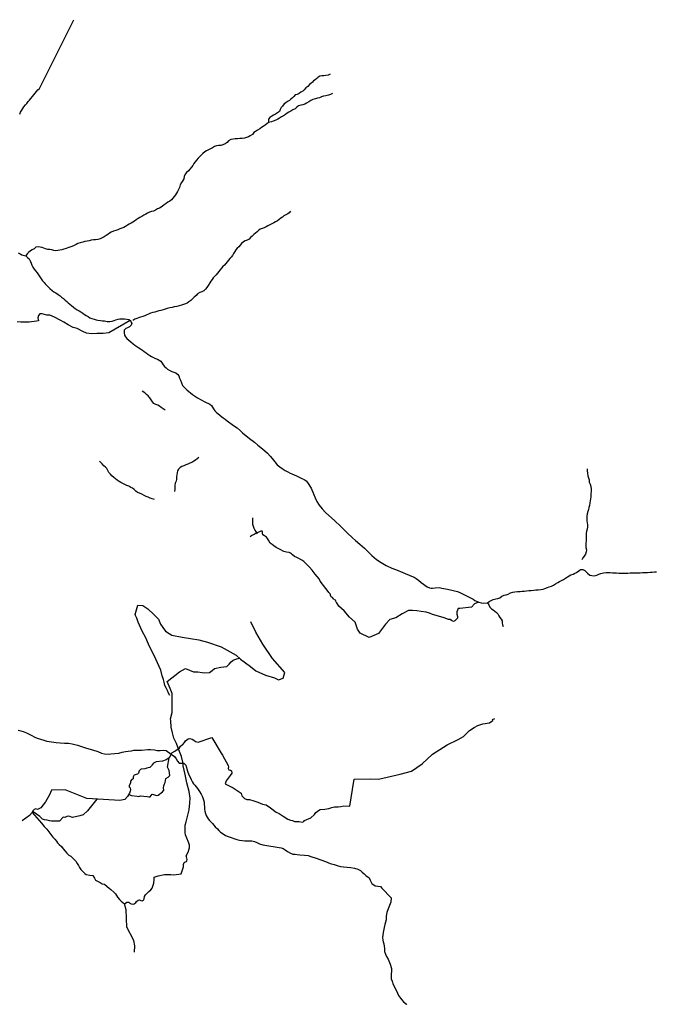
# Model space of a CAD drawing. Units: inches. Extents: x 2501686 to 2683506, y 1455606 to 1565779.
# Drawn here: x 2625321 to 2630611, y 1498934 to 1507130 of the extents above; entities that cross this region are included whole.
import ezdxf

# ---------------------------------------------------------------- set-up
doc = ezdxf.new("R2010")
doc.units = ezdxf.units.IN
doc.header["$MEASUREMENT"] = 0
doc.layers.add('IrrigationDitch', color=173, linetype='Continuous')

msp = doc.modelspace()

# ---------------------------------------------------------------- linework, layer by layer
at = {"layer": 'IrrigationDitch'}
for points in [[(2625309.7, 1505188.6), (2625326.4, 1505179.7), (2625340, 1505171.7), (2625371.6, 1505164.9), (2625387, 1505149.1), (2625400.5, 1505138.2), (2625409.6, 1505122.7), (2625416.1, 1505104.2), (2625421.6, 1505087.5), (2625431.2, 1505070), (2625442, 1505053.6), (2625453.9, 1505038), (2625465.5, 1505023.1), (2625477.2, 1505005.6), (2625488, 1504989.9), (2625499.6, 1504971.6), (2625512, 1504955.9), (2625523.7, 1504943.4), (2625533.8, 1504931.6), (2625544, 1504919.8), (2625560, 1504903.3), (2625573.3, 1504891.8), (2625591.9, 1504875.2), (2625605.6, 1504865.8), (2625621, 1504856.1), (2625641.8, 1504842.7), (2625658.1, 1504830.4), (2625670.6, 1504820.4), (2625685.2, 1504808.7), (2625700.6, 1504795.4), (2625712.6, 1504785.4), (2625725.4, 1504774.1), (2625738.8, 1504761.7), (2625753.8, 1504750.2), (2625768.4, 1504737.6), (2625784.2, 1504725.4), (2625800.9, 1504715.4), (2625816.2, 1504706.7), (2625830.6, 1504697.1), (2625846.3, 1504686.1), (2625860.6, 1504676.6), (2625873.7, 1504668.1), (2625890, 1504657.9), (2625906.3, 1504649), (2625922.1, 1504642.3), (2625940.8, 1504635.8), (2625957, 1504630.9), (2625972.9, 1504627.7), (2625992.9, 1504624.7), (2626009.7, 1504623.2), (2626025.7, 1504621.9), (2626048.7, 1504618.1), (2626070.7, 1504617.8), (2626091.8, 1504620.6), (2626106.9, 1504624.7), (2626122.7, 1504631), (2626139.4, 1504635.7), (2626156, 1504638.9), (2626174.6, 1504640.6), (2626194, 1504639.9), (2626212.3, 1504636.7), (2626228.3, 1504632.9), (2626243.8, 1504625.6), (2626246.9, 1504615.9), (2626254.4, 1504603.2), (2626249.3, 1504587.9), (2626235.6, 1504573), (2626219, 1504565.4), (2626204.6, 1504558.8), (2626190.2, 1504544.3), (2626189.6, 1504523.4), (2626193.3, 1504504.1), (2626201.2, 1504490), (2626213, 1504477.1), (2626230.2, 1504461.8), (2626246.3, 1504447.2), (2626264.6, 1504431.8), (2626278.1, 1504421.6), (2626296.4, 1504409.3), (2626312.7, 1504398.3), (2626327.8, 1504388.8), (2626343.9, 1504378.7), (2626357.7, 1504368.2), (2626373.7, 1504356.4), (2626387.9, 1504346.4), (2626404.4, 1504334.8), (2626418.9, 1504325.9), (2626434.4, 1504317.1), (2626452.1, 1504309.6), (2626467.1, 1504304), (2626481.6, 1504296.8), (2626495.2, 1504287.4), (2626506.7, 1504271.4), (2626516, 1504257.1), (2626527.6, 1504242.8), (2626539.3, 1504231.4), (2626552.1, 1504219.8), (2626569.9, 1504208.8), (2626586.4, 1504201.2), (2626603.6, 1504195.3), (2626621.2, 1504189.4), (2626638.1, 1504177.7), (2626645.7, 1504164.1), (2626652.2, 1504146.2), (2626660.2, 1504129.4), (2626675.6, 1504086), (2626711, 1504049.2), (2626759.6, 1504010.5), (2626801.9, 1503980.8), (2626861.2, 1503949.2), (2626904.6, 1503929.2), (2626917, 1503919.1), (2626925.9, 1503904.1), (2626935.5, 1503890.9), (2626946, 1503874.1), (2626959.4, 1503860.9), (2626971.5, 1503850.7), (2626987.7, 1503836.9), (2627002.4, 1503825.2), (2627015.1, 1503816), (2627030, 1503805.5), (2627046.6, 1503792.1), (2627101.8, 1503752), (2627129.9, 1503731.2), (2627158.7, 1503708.1), (2627176.5, 1503691.6), (2627233.4, 1503643.8), (2627274.6, 1503612), (2627304.3, 1503588.6), (2627341.3, 1503558.4), (2627382.8, 1503521.3), (2627406.4, 1503496.3), (2627423.2, 1503476), (2627444.9, 1503448.5), (2627464.9, 1503425.5), (2627485.5, 1503407.3), (2627505.6, 1503394.4), (2627531.7, 1503377.1), (2627551.5, 1503366.1), (2627571.2, 1503355.7), (2627585.8, 1503348.8), (2627626.2, 1503333.2), (2627664.1, 1503314.2), (2627687.4, 1503302.4), (2627704.4, 1503290.3), (2627717.4, 1503276.3), (2627747.3, 1503229.4), (2627767.1, 1503183.8), (2627779.4, 1503148.6), (2627794.3, 1503119.8), (2627812.9, 1503088.7), (2627837.7, 1503057.4), (2627867, 1503026.9), (2627943.1, 1502957.5), (2627991.2, 1502912.7), (2628046.4, 1502858.6), (2628090.3, 1502817.7), (2628116.2, 1502793.8), (2628152.7, 1502763), (2628191.1, 1502732), (2628202.4, 1502721), (2628221.1, 1502701.2), (2628250.7, 1502671), (2628291.7, 1502636.7), (2628329.8, 1502612.5), (2628372.1, 1502587.2), (2628419.1, 1502563.6), (2628455.9, 1502549.6), (2628510.3, 1502529.3), (2628582.2, 1502498.5), (2628602.8, 1502488.9), (2628619.3, 1502478.7), (2628639.9, 1502463.3), (2628663.5, 1502446.3), (2628713.3, 1502410.1), (2628731.9, 1502401.3), (2628746.8, 1502397.2), (2628755.8, 1502396.9), (2628778.1, 1502399.9), (2628812.7, 1502402.6), (2628834.4, 1502399.1), (2628882.7, 1502389.5), (2628964.8, 1502371.1), (2628984.6, 1502361.4), (2629093.7, 1502304.9)], [(2626241.7, 1504625.5), (2626064.3, 1504522.8), (2626016.6, 1504518.1), (2625964.5, 1504518.1), (2625917.6, 1504515.5), (2625877.7, 1504519.8), (2625845.6, 1504534.5), (2625799.5, 1504559.7), (2625767.4, 1504567.5), (2625724.9, 1504591), (2625688.4, 1504610.9), (2625657.2, 1504629.2), (2625612, 1504653.5), (2625572.1, 1504670.8), (2625546.9, 1504671.7), (2625508.8, 1504682.1), (2625489.7, 1504680.4), (2625476.6, 1504668.2), (2625472.3, 1504649.1), (2625477.5, 1504622.2), (2625461.9, 1504621.4), (2625400.2, 1504612.7), (2625372.5, 1504612.7), (2625331.7, 1504612.7), (2625300.4, 1504614.4)], [(2629093.7, 1502305.1), (2629109.4, 1502296.4), (2629124, 1502289.3), (2629141.9, 1502281.3), (2629160.3, 1502275.3), (2629181.6, 1502272.3), (2629215, 1502275.4), (2629228.8, 1502286), (2629244.7, 1502295.7), (2629261.8, 1502303.1), (2629284.2, 1502309.3), (2629299.4, 1502312.4), (2629316.2, 1502318.4), (2629334, 1502331.4), (2629353.1, 1502340), (2629369.9, 1502343.2), (2629386.4, 1502347.6), (2629404.8, 1502358.1), (2629424.1, 1502363.7), (2629442.6, 1502366.7), (2629464.2, 1502368.8), (2629486.8, 1502370.3), (2629503.8, 1502371.7), (2629520, 1502372.6), (2629537.7, 1502374.3), (2629558.4, 1502377.4), (2629579, 1502379.7), (2629598.9, 1502382.3), (2629615.2, 1502383.6), (2629636.7, 1502384), (2629658.9, 1502385.6), (2629676.3, 1502390.2), (2629691.6, 1502394.8), (2629713.2, 1502403.4), (2629728.2, 1502408.7), (2629746.2, 1502415.1), (2629763.3, 1502423.6), (2629780, 1502434), (2629800.9, 1502446.1), (2629814.8, 1502453.2), (2629830, 1502460.9), (2629847.9, 1502471.2), (2629862.7, 1502480), (2629879.8, 1502491), (2629893.3, 1502500.1), (2629908.4, 1502509.1), (2629925.9, 1502515.2), (2629942.4, 1502521.9), (2629956.3, 1502529.4), (2629973.4, 1502542.6), (2629988.3, 1502552.8), (2630007.3, 1502553.1), (2630025.1, 1502545.9), (2630035.9, 1502533.8), (2630046.3, 1502521.4), (2630064.7, 1502506.8), (2630082.8, 1502502.8), (2630101.4, 1502501.4), (2630123.4, 1502507.2), (2630141.9, 1502514.2), (2630158.1, 1502519.8), (2630179.9, 1502524.2), (2630201.1, 1502526.8), (2630217, 1502527.3), (2630234.7, 1502526.8), (2630253.9, 1502525.2), (2630270.2, 1502524.1), (2630286.8, 1502524.1), (2630306.7, 1502523.9), (2630323.8, 1502523.8), (2630342.3, 1502523.9), (2630364.9, 1502523.7), (2630381, 1502523.9), (2630401.9, 1502524.2), (2630422.8, 1502524.7), (2630443.2, 1502525.1), (2630464.2, 1502525.7), (2630485.7, 1502526.6), (2630503.7, 1502528), (2630526.1, 1502528.6), (2630546.2, 1502529.1), (2630567.1, 1502530.4), (2630585.7, 1502532), (2630603.8, 1502532.9), (2630620, 1502534.1)], [(2625309.6, 1501214.6), (2625329.7, 1501208.9), (2625349.7, 1501204.1), (2625378, 1501193.6), (2625415.7, 1501173), (2625447.6, 1501157.7), (2625468, 1501149.5), (2625493.2, 1501140.6), (2625522.1, 1501132.1), (2625548, 1501125.4), (2625566.1, 1501121), (2625587.1, 1501118), (2625625.6, 1501113.2), (2625659.2, 1501110), (2625694.6, 1501108.2), (2625726.7, 1501106.4), (2625757.1, 1501101.1), (2625801.4, 1501090.6), (2625844.9, 1501077.6), (2625878.1, 1501066.9), (2625928.2, 1501051.1), (2625971.5, 1501037), (2626001.5, 1501025.1), (2626028.4, 1501018), (2626057.2, 1501017), (2626078.6, 1501017.5), (2626113, 1501020.1), (2626145.7, 1501023.5), (2626173.6, 1501031.5), (2626200.5, 1501037.2), (2626224.1, 1501040.2), (2626251.7, 1501045), (2626270.6, 1501048.1), (2626291.4, 1501048.6), (2626333.7, 1501049.5), (2626387.1, 1501053.6), (2626409.5, 1501053.7), (2626443.7, 1501050.6), (2626464.7, 1501045.1), (2626489.5, 1501045.4), (2626519.2, 1501050.4), (2626539.2, 1501045.1), (2626580.6, 1501016.6), (2626609.9, 1500996.4), (2626624, 1500976.7), (2626633.4, 1500957.2), (2626647.7, 1500940), (2626686.3, 1500941), (2626702.8, 1500923), (2626717.8, 1500873.4), (2626728.8, 1500845.1), (2626738.9, 1500823.4), (2626747.1, 1500805.5), (2626758.7, 1500783), (2626768.6, 1500768.9), (2626779.6, 1500757), (2626801.1, 1500731.2), (2626817.6, 1500705.6), (2626832.1, 1500682.6), (2626841.2, 1500660.5), (2626849.7, 1500637), (2626855.2, 1500615.5), (2626857.7, 1500598.4), (2626858.5, 1500574.1), (2626858.9, 1500557), (2626861.4, 1500540.2), (2626867, 1500522), (2626873.5, 1500506.6), (2626881, 1500492.1), (2626888.7, 1500478.5), (2626901.6, 1500462.4), (2626925.4, 1500437.6), (2626949.1, 1500411.2), (2626966.7, 1500395.5), (2626979.1, 1500381.5), (2626993.5, 1500367.5), (2627014.4, 1500351.7), (2627033.6, 1500339), (2627056, 1500329.7), (2627080.1, 1500322.2), (2627111.4, 1500310.7), (2627128.2, 1500304.7), (2627151.1, 1500298.9), (2627171.7, 1500296.2), (2627193.5, 1500294.4), (2627213.6, 1500294.4), (2627254.1, 1500294.2), (2627276.7, 1500288.9), (2627296, 1500279.9), (2627316.4, 1500269.2), (2627343.9, 1500260.1), (2627496.7, 1500236.9), (2627513.6, 1500229.6), (2627529.7, 1500219), (2627549.1, 1500206.9), (2627573.6, 1500191.1), (2627593.9, 1500184.4), (2627613.4, 1500182.5), (2627629.4, 1500180.1), (2627651.5, 1500178.2), (2627690.5, 1500174.7), (2627721.2, 1500171.6), (2627744.1, 1500165), (2627787.2, 1500150.5), (2627866.2, 1500122.1), (2627905, 1500106.9), (2627937.9, 1500096.4), (2627971.6, 1500086.5), (2627992, 1500081.7), (2628015, 1500078.5), (2628078.2, 1500071.6), (2628107.5, 1500066.5), (2628134.9, 1500057.7), (2628157.5, 1500047.1), (2628172.5, 1500034.5), (2628187.6, 1500019.1), (2628201.9, 1500005.1), (2628229.4, 1499985.5), (2628237.7, 1499966.9), (2628251.5, 1499938.2), (2628279.9, 1499919), (2628323.6, 1499915.2), (2628335.7, 1499901.6), (2628413.5, 1499820), (2628410.1, 1499784.1), (2628387.7, 1499727.2), (2628375.7, 1499696.9), (2628372.1, 1499668.7), (2628372, 1499651.4), (2628370, 1499635.6), (2628366, 1499617.3), (2628360.1, 1499597.6), (2628354, 1499572.1), (2628346.1, 1499532.4), (2628340.4, 1499491.1), (2628342.1, 1499467.6), (2628346, 1499452.4), (2628350.7, 1499436.4), (2628354.7, 1499418.7), (2628355.9, 1499397.1), (2628357.6, 1499374.3), (2628365.1, 1499351.4), (2628375.1, 1499332.9), (2628388, 1499308.4), (2628404.9, 1499267), (2628414.6, 1499231.6), (2628416.5, 1499210), (2628413.4, 1499185.4), (2628411.9, 1499144.4), (2628419.7, 1499126.9), (2628422.8, 1499119)]]:
    msp.add_lwpolyline(points, dxfattribs=at)
for points in [[(2625321.2, 1506342.5, 0), (2625328.7, 1506359.1, 0), (2625338.9, 1506377.4, 0), (2625348.5, 1506391.4, 0), (2625356.9, 1506405.7, 0), (2625369.9, 1506420.2, 0), (2625381.7, 1506433.5, 0), (2625391.2, 1506448.5, 0), (2625403.5, 1506460.9, 0), (2625414.5, 1506474.6, 0), (2625426.6, 1506489.7, 0), (2625438.7, 1506504.6, 0), (2625448.9, 1506519, 0), (2625460.1, 1506532, 0), (2625472.5, 1506544.9, 0), (2625485.1, 1506556.9, 0), (2625495, 1506574.6, 0), (2625771, 1507130, 0)], [(2627904.2, 1506675.9, 0), (2627888.4, 1506668.6, 0), (2627869.7, 1506664.9, 0), (2627852.3, 1506662.8, 0), (2627835.7, 1506661.9, 0), (2627819.6, 1506658.6, 0), (2627805.1, 1506652.6, 0), (2627793.9, 1506641.1, 0), (2627780.3, 1506629.9, 0), (2627766.3, 1506622.3, 0), (2627758.4, 1506608.7, 0), (2627744.7, 1506598.7, 0), (2627731.8, 1506589.6, 0), (2627717.8, 1506573, 0), (2627701.6, 1506561.4, 0), (2627689.4, 1506546.7, 0), (2627676.2, 1506536.1, 0), (2627660.8, 1506525.8, 0), (2627647.4, 1506516, 0), (2627631.2, 1506508.4, 0), (2627613.8, 1506504, 0), (2627602.4, 1506492, 0), (2627590.2, 1506479.2, 0), (2627578, 1506468.1, 0), (2627565.3, 1506457.4, 0), (2627550.6, 1506448.9, 0), (2627536.4, 1506438.7, 0), (2627521.6, 1506428.8, 0), (2627509.6, 1506411.4, 0), (2627496.7, 1506398, 0), (2627487.9, 1506382.9, 0), (2627482.3, 1506365.2, 0), (2627466.6, 1506353.7, 0), (2627450.3, 1506344.8, 0), (2627432.7, 1506335.8, 0), (2627418.2, 1506328, 0), (2627404.2, 1506315, 0), (2627392.6, 1506301.2, 0), (2627390.9, 1506273.5, 0)], [(2627924.7, 1506514.3, 0), (2627908, 1506508.3, 0), (2627891.9, 1506502.4, 0), (2627869.1, 1506496.3, 0), (2627850.2, 1506492.6, 0), (2627834.2, 1506487.7, 0), (2627817, 1506479.4, 0), (2627800.1, 1506475.7, 0), (2627782.1, 1506471.8, 0), (2627760.8, 1506466.8, 0), (2627744.4, 1506456.4, 0), (2627726.1, 1506446.7, 0), (2627709.3, 1506436.2, 0), (2627693, 1506426.7, 0), (2627677.7, 1506421.6, 0), (2627660.9, 1506418, 0), (2627640.8, 1506414, 0), (2627628.1, 1506401.8, 0), (2627613.9, 1506389, 0), (2627595.7, 1506379.2, 0), (2627578, 1506368, 0), (2627560.7, 1506359.2, 0), (2627546.1, 1506352.4, 0), (2627533.8, 1506339.6, 0), (2627516.7, 1506328.8, 0), (2627499.9, 1506320, 0), (2627483.6, 1506309.4, 0), (2627468.7, 1506303.2, 0), (2627451.9, 1506294.4, 0), (2627431.6, 1506286.4, 0), (2627415.6, 1506279, 0), (2627390.9, 1506273.5, 0)], [(2627390.9, 1506273.5, 0), (2627364, 1506252.7, 0), (2627347.8, 1506241.1, 0), (2627334, 1506232.7, 0), (2627318.8, 1506222.6, 0), (2627299.9, 1506210, 0), (2627282.6, 1506199.1, 0), (2627269.1, 1506189.8, 0), (2627258.1, 1506175.3, 0), (2627240.2, 1506162.8, 0), (2627224.4, 1506155, 0), (2627209.7, 1506150, 0), (2627192.9, 1506144.3, 0), (2627172.2, 1506140.7, 0), (2627154.1, 1506139.7, 0), (2627134.2, 1506137.4, 0), (2627114.7, 1506137, 0), (2627098.1, 1506136, 0), (2627078.4, 1506132.9, 0), (2627060.2, 1506122.1, 0), (2627048.6, 1506107.6, 0), (2627030.4, 1506096.7, 0), (2627012.9, 1506086.9, 0), (2626995.9, 1506083.1, 0), (2626975.9, 1506084, 0), (2626959.1, 1506080.9, 0), (2626941.4, 1506073.4, 0), (2626924.8, 1506063.7, 0), (2626908.8, 1506055.4, 0), (2626891.9, 1506047.1, 0), (2626875.1, 1506039.3, 0), (2626862.1, 1506029.4, 0), (2626846.3, 1506016, 0), (2626833.8, 1506004, 0), (2626818.3, 1505988.2, 0), (2626805.7, 1505976.7, 0), (2626792.2, 1505961.7, 0), (2626781.7, 1505947.9, 0), (2626770.3, 1505931.9, 0), (2626761.8, 1505914.9, 0), (2626749.9, 1505902.4, 0), (2626738.1, 1505886.1, 0), (2626726.6, 1505872.4, 0), (2626710.7, 1505857.2, 0), (2626698.7, 1505843.6, 0), (2626691.4, 1505825.4, 0), (2626686.6, 1505805.9, 0), (2626679, 1505791.4, 0), (2626667.2, 1505774.7, 0), (2626657.9, 1505756.3, 0), (2626650.2, 1505733.2, 0), (2626643.4, 1505715.8, 0), (2626635.6, 1505699.8, 0), (2626626.4, 1505685.7, 0), (2626617.3, 1505671.7, 0), (2626606.7, 1505658.7, 0), (2626594.9, 1505644.2, 0), (2626583.8, 1505631.2, 0), (2626569.6, 1505619.9, 0), (2626552.9, 1505610, 0), (2626539.3, 1505599.2, 0), (2626524.7, 1505588, 0), (2626511, 1505578.3, 0), (2626497.6, 1505569.8, 0), (2626484.4, 1505561, 0), (2626468.3, 1505554.3, 0), (2626451.8, 1505543.7, 0), (2626435.3, 1505536, 0), (2626418.3, 1505532.1, 0), (2626402.2, 1505526.4, 0), (2626386.2, 1505519.9, 0), (2626370, 1505511.4, 0), (2626354.3, 1505501.8, 0), (2626337.3, 1505493, 0), (2626321.3, 1505484.3, 0), (2626307.6, 1505475.1, 0), (2626291.7, 1505463, 0), (2626277.6, 1505454, 0), (2626262.9, 1505443.4, 0), (2626249.4, 1505435.7, 0), (2626232, 1505426.8, 0), (2626218.1, 1505418.9, 0), (2626203, 1505409.1, 0), (2626187, 1505398.9, 0), (2626172.2, 1505394, 0), (2626154.4, 1505388.2, 0), (2626137.3, 1505381.8, 0), (2626120.6, 1505376.2, 0), (2626101.9, 1505369.7, 0), (2626083.1, 1505360.7, 0), (2626068.8, 1505351.7, 0), (2626053.8, 1505342.1, 0), (2626040.4, 1505332.3, 0), (2626023.9, 1505322.2, 0), (2626006.3, 1505313.6, 0), (2625989.9, 1505306.9, 0), (2625971.7, 1505301.4, 0), (2625952.6, 1505298.3, 0), (2625934.3, 1505296.2, 0), (2625917.4, 1505293.4, 0), (2625900, 1505290.4, 0), (2625882.7, 1505286.8, 0), (2625864.7, 1505282.8, 0), (2625845.7, 1505278.9, 0), (2625825.9, 1505273.6, 0), (2625805.9, 1505266.1, 0), (2625791.8, 1505258.3, 0), (2625774.6, 1505250.1, 0), (2625755.4, 1505242.6, 0), (2625738.3, 1505236.8, 0), (2625722.2, 1505231.7, 0), (2625706.9, 1505226.3, 0), (2625689.2, 1505219.9, 0), (2625672, 1505215.2, 0), (2625654.4, 1505211.8, 0), (2625638.1, 1505208.9, 0), (2625621.8, 1505207.1, 0), (2625604.9, 1505209.8, 0), (2625588.2, 1505214, 0), (2625571.3, 1505215.7, 0), (2625554.2, 1505218, 0), (2625537.3, 1505221.9, 0), (2625523.1, 1505229.1, 0), (2625508.2, 1505233.9, 0), (2625492.2, 1505237.7, 0), (2625475.7, 1505239.7, 0), (2625455, 1505235.4, 0), (2625440.4, 1505223.5, 0), (2625425.9, 1505214.4, 0), (2625411.4, 1505205.9, 0), (2625395.6, 1505192.7, 0), (2625384.6, 1505181, 0), (2625371.6, 1505164.9, 0)], [(2627574.7, 1505535.6, 0), (2627564.7, 1505523.1, 0), (2627552.2, 1505513.1, 0), (2627536.6, 1505505.6, 0), (2627520.8, 1505496.6, 0), (2627507.7, 1505487.1, 0), (2627494.4, 1505476.6, 0), (2627480, 1505465.8, 0), (2627465.7, 1505456.1, 0), (2627451.2, 1505447.1, 0), (2627435.8, 1505438.6, 0), (2627419.8, 1505430.2, 0), (2627402.3, 1505421.3, 0), (2627387.1, 1505413.1, 0), (2627371.2, 1505405.6, 0), (2627355.9, 1505398, 0), (2627339.3, 1505392.1, 0), (2627322.9, 1505385.4, 0), (2627309.6, 1505375.9, 0), (2627297.4, 1505363.8, 0), (2627283.2, 1505353.9, 0), (2627269.7, 1505341.4, 0), (2627255.9, 1505327.1, 0), (2627242.9, 1505316.1, 0), (2627229.7, 1505304.1, 0), (2627213.8, 1505295.7, 0), (2627199, 1505288.4, 0), (2627183.2, 1505279.7, 0), (2627167.9, 1505265.7, 0), (2627157, 1505252.6, 0), (2627144.2, 1505239.2, 0), (2627130.8, 1505227.2, 0), (2627119.9, 1505214.6, 0), (2627111.6, 1505200.3, 0), (2627101.3, 1505182.7, 0), (2627091.4, 1505167.4, 0), (2627082.2, 1505153.7, 0), (2627069.8, 1505140.7, 0), (2627058.2, 1505127.3, 0), (2627048, 1505113.6, 0), (2627036.6, 1505100, 0), (2627025.7, 1505087.3, 0), (2627012.6, 1505074.6, 0), (2627000.7, 1505061, 0), (2626988.2, 1505045.7, 0), (2626978.1, 1505033.6, 0), (2626967.3, 1505020.4, 0), (2626955.8, 1505007.3, 0), (2626944.1, 1504994.6, 0), (2626931.9, 1504980.9, 0), (2626921.8, 1504968.3, 0), (2626912, 1504953.7, 0), (2626902.6, 1504939.7, 0), (2626890.2, 1504917.9, 0), (2626879.9, 1504902, 0), (2626867.7, 1504887.2, 0), (2626853.7, 1504874.2, 0), (2626838.1, 1504865.6, 0), (2626819.4, 1504857.7, 0), (2626801.6, 1504847.3, 0), (2626788.6, 1504834.8, 0), (2626774.1, 1504820, 0), (2626757.8, 1504803.9, 0), (2626745.4, 1504793.8, 0), (2626729.2, 1504781.9, 0), (2626715.9, 1504771.6, 0), (2626701.6, 1504765.1, 0), (2626685.3, 1504759.8, 0), (2626667, 1504753.3, 0), (2626648.3, 1504748.2, 0), (2626628.1, 1504743.8, 0), (2626608, 1504738.8, 0), (2626589.7, 1504735, 0), (2626569.6, 1504731.4, 0), (2626549.2, 1504727.1, 0), (2626532.1, 1504721.4, 0), (2626514.1, 1504716, 0), (2626495.4, 1504709.8, 0), (2626479.3, 1504705.9, 0), (2626462.1, 1504702.1, 0), (2626444.7, 1504696.2, 0), (2626428.7, 1504691.2, 0), (2626411, 1504686.2, 0), (2626393.3, 1504679.7, 0), (2626378.8, 1504672.2, 0), (2626361.6, 1504664.4, 0), (2626345.4, 1504658.2, 0), (2626327.8, 1504653.9, 0), (2626311.2, 1504647.1, 0), (2626295.9, 1504641.4, 0), (2626280.3, 1504636.7, 0), (2626262.6, 1504626.1, 0)], [(2626531.6, 1503878.6, 0), (2626514.5, 1503891.4, 0), (2626498.6, 1503902.1, 0), (2626484.9, 1503912.2, 0), (2626470, 1503920.5, 0), (2626453.1, 1503926.2, 0), (2626438.4, 1503935.9, 0), (2626425.2, 1503948.1, 0), (2626415.7, 1503965.2, 0), (2626404, 1503983, 0), (2626390.2, 1503999.7, 0), (2626377.1, 1504011.2, 0), (2626362.5, 1504022.7, 0), (2626341.1, 1504037.2, 0)], [(2626812.1, 1503486.1, 0), (2626798.1, 1503475.2, 0), (2626784.2, 1503464, 0), (2626769.7, 1503454.9, 0), (2626753.9, 1503445.2, 0), (2626736.9, 1503438.1, 0), (2626719.9, 1503431.2, 0), (2626703.6, 1503424.1, 0), (2626687.1, 1503416.7, 0), (2626671.6, 1503411.4, 0), (2626655.7, 1503402.2, 0), (2626642.9, 1503389.2, 0), (2626634.4, 1503374.5, 0), (2626631.9, 1503357.4, 0), (2626627.7, 1503340.9, 0), (2626625.4, 1503324.7, 0), (2626626, 1503306.5, 0), (2626623.9, 1503287.9, 0), (2626616.1, 1503272.7, 0), (2626613.2, 1503254.9, 0), (2626612.5, 1503237.2, 0), (2626611.1, 1503220.9, 0), (2626610.2, 1503202.6, 0)], [(2626442.5, 1503135.9, 0), (2626425, 1503142, 0), (2626407.5, 1503146.4, 0), (2626389.4, 1503154.1, 0), (2626373, 1503160.6, 0), (2626355.9, 1503170.5, 0), (2626337.6, 1503181.2, 0), (2626318.7, 1503189, 0), (2626301.9, 1503194.6, 0), (2626288.4, 1503205.6, 0), (2626273.1, 1503220.4, 0), (2626259.9, 1503229, 0), (2626245.1, 1503237.1, 0), (2626230.2, 1503245.5, 0), (2626214.2, 1503253.4, 0), (2626196.1, 1503261.2, 0), (2626179.9, 1503268.9, 0), (2626164.2, 1503276.6, 0), (2626148.7, 1503285.6, 0), (2626133.4, 1503296.2, 0), (2626118.5, 1503307.6, 0), (2626104.9, 1503318.5, 0), (2626088.7, 1503334.1, 0), (2626075.6, 1503348, 0), (2626063.7, 1503361.9, 0), (2626054, 1503378.2, 0), (2626045.7, 1503393.1, 0), (2626034.6, 1503404.1, 0), (2626020.9, 1503416.6, 0), (2626007.6, 1503432.1, 0), (2625986.7, 1503455.6, 0)], [(2630044.7, 1503390.7, 0), (2630043.4, 1503374, 0), (2630045.4, 1503354.3, 0), (2630050, 1503333.6, 0), (2630055.1, 1503317.6, 0), (2630059.9, 1503298.7, 0), (2630061.4, 1503279.8, 0), (2630068, 1503262.2, 0), (2630073, 1503244.9, 0), (2630076, 1503224.6, 0), (2630075.8, 1503205.1, 0), (2630075.4, 1503181.9, 0), (2630074.4, 1503159.4, 0), (2630071.1, 1503141.6, 0), (2630068.2, 1503126.1, 0), (2630066.1, 1503107.3, 0), (2630062.3, 1503086.8, 0), (2630058.2, 1503070.2, 0), (2630053.9, 1503051.6, 0), (2630049.3, 1503036.4, 0), (2630043.8, 1503016, 0), (2630040.4, 1502995.8, 0), (2630040.7, 1502975.2, 0), (2630041.6, 1502958.3, 0), (2630043.4, 1502942.6, 0), (2630046.1, 1502924.9, 0), (2630045.6, 1502907.7, 0), (2630043, 1502889.6, 0), (2630038.4, 1502872.2, 0), (2630035.1, 1502853.6, 0), (2630034.8, 1502832.8, 0), (2630034.6, 1502811.6, 0), (2630034.4, 1502791.9, 0), (2630033, 1502775, 0), (2630032.6, 1502755.9, 0), (2630033.7, 1502737.1, 0), (2630037.3, 1502716.8, 0), (2630036, 1502698.9, 0), (2630029.2, 1502681.1, 0), (2630019, 1502664.4, 0), (2630007.8, 1502649.1, 0), (2629998.4, 1502632.9, 0)], [(2627258.7, 1502983.5, 0), (2627259.1, 1502965.7, 0), (2627258.5, 1502948, 0), (2627259.5, 1502931.1, 0), (2627263.2, 1502913, 0), (2627270.1, 1502898.2, 0), (2627278.4, 1502881.2, 0), (2627287.9, 1502864, 0), (2627296.6, 1502850.1, 0)], [(2629140, 1502282.5, 0), (2629107.4, 1502268.3, 0), (2629079.9, 1502239.7, 0), (2628985, 1502229.5, 0), (2628969.7, 1502227.5, 0), (2628959.5, 1502201, 0), (2628959.5, 1502182.6, 0), (2628965.7, 1502162.2, 0), (2628964.6, 1502147.9, 0), (2628953.4, 1502137.7, 0), (2628943.2, 1502124.5, 0), (2628930, 1502119.4, 0), (2628913.6, 1502128.6, 0), (2628902.4, 1502135.7, 0), (2628890.2, 1502135.7, 0), (2628854.5, 1502151, 0), (2628827, 1502159.1, 0), (2628757.6, 1502178.5, 0), (2628731.1, 1502188.7, 0), (2628702.6, 1502197.9, 0), (2628662.8, 1502203, 0), (2628627.1, 1502208.1, 0), (2628590.4, 1502212.2, 0), (2628555.7, 1502213.2, 0), (2628504.7, 1502184.6, 0), (2628450.7, 1502151, 0), (2628401.7, 1502136.7, 0), (2628365, 1502099, 0), (2628306.9, 1502019.4, 0), (2628228.4, 1501986.8, 0), (2628154, 1502024.5, 0), (2628132, 1502057.2, 0), (2628112.7, 1502115.3, 0), (2628066.8, 1502157.1, 0), (2628021.9, 1502208.1, 0), (2627977, 1502246.8, 0), (2627959.1, 1502274.7, 0), (2627954.5, 1502282.1, 0), (2627953.4, 1502291.3, 0), (2627949.9, 1502297, 0), (2627940.8, 1502301, 0), (2627931.6, 1502309.1, 0), (2627923.6, 1502320.5, 0), (2627913.2, 1502326.3, 0), (2627911.5, 1502332, 0), (2627904.6, 1502350.9, 0), (2627894.3, 1502362.4, 0), (2627880, 1502381.3, 0), (2627868.5, 1502395.1, 0), (2627822, 1502455.3, 0), (2627813.4, 1502474.3, 0), (2627781.3, 1502513.3, 0), (2627754.9, 1502548.8, 0), (2627733.1, 1502572.9, 0), (2627699.9, 1502605.6, 0), (2627685.5, 1502620.5, 0), (2627670, 1502630.9, 0), (2627645.4, 1502645.2, 0), (2627627.6, 1502653.2, 0), (2627608.7, 1502661.8, 0), (2627592.6, 1502674.5, 0), (2627584, 1502683.1, 0), (2627573.7, 1502688.8, 0), (2627564.5, 1502693.4, 0), (2627541.6, 1502696.3, 0), (2627519.2, 1502703.1, 0), (2627487.6, 1502718.6, 0), (2627468.1, 1502731.2, 0), (2627456.1, 1502737, 0), (2627436.6, 1502751.3, 0), (2627423.4, 1502760.5, 0), (2627406.8, 1502773.1, 0), (2627391.3, 1502797.2, 0), (2627383.2, 1502810.4, 0), (2627374.6, 1502823, 0), (2627358.6, 1502834.1, 0), (2627345.3, 1502842.5, 0), (2627342.8, 1502854.4, 0), (2627340.8, 1502866.7, 0), (2627339.9, 1502872.5, 0), (2627327.9, 1502872.5, 0), (2627322.1, 1502868.6, 0), (2627290.5, 1502855.4, 0), (2627271.5, 1502845, 0), (2627253.4, 1502835, 0), (2627239.5, 1502824.1, 0)], [(2626571.6, 1501503.4, 0), (2626559.4, 1501522.5, 0), (2626550.8, 1501546, 0), (2626543.8, 1501563.3, 0), (2626529.9, 1501587.6, 0), (2626523.8, 1501616.3, 0), (2626517.8, 1501638.8, 0), (2626507.4, 1501668.4, 0), (2626496.9, 1501716.1, 0), (2626453.5, 1501807.2, 0), (2626393.6, 1501930.5, 0), (2626371.1, 1501983.5, 0), (2626341.6, 1502039, 0), (2626307.7, 1502113.7, 0), (2626295.5, 1502147.5, 0), (2626286, 1502171, 0), (2626281.7, 1502179.6, 0), (2626303.4, 1502256, 0), (2626345, 1502252.6, 0), (2626388.4, 1502226.5, 0), (2626438.8, 1502178.8, 0), (2626476.1, 1502140.6, 0), (2626492.6, 1502097.2, 0), (2626512.6, 1502070.3, 0), (2626536, 1502039.9, 0), (2626565.5, 1502019, 0), (2626588.1, 1502005.2, 0), (2626673.2, 1501990.4, 0), (2626811.2, 1501968.7, 0), (2626883.2, 1501949.6, 0), (2626998.7, 1501908.8, 0), (2627121.9, 1501839.4, 0), (2627158.4, 1501808.1, 0), (2627241.7, 1501745.6, 0), (2627287.7, 1501709.2, 0), (2627366.7, 1501674.4, 0), (2627442.3, 1501651.9, 0), (2627476.1, 1501635.4, 0), (2627512.6, 1501648.4, 0), (2627526.5, 1501696.1, 0), (2627424.9, 1501813.3, 0), (2627343.3, 1501930.5, 0), (2627287.7, 1502030.3, 0), (2627244.3, 1502118, 0)], [(2629215.6, 1502274.3, 0), (2629224, 1502258.7, 0), (2629234, 1502240.9, 0), (2629248.9, 1502225.8, 0), (2629262.8, 1502217.4, 0), (2629275, 1502205.6, 0), (2629288.6, 1502194.9, 0), (2629300.4, 1502183.4, 0), (2629309.1, 1502168.1, 0), (2629318.3, 1502154.2, 0), (2629326.9, 1502140, 0), (2629335.3, 1502125.9, 0), (2629337, 1502109.3, 0), (2629338.2, 1502092.4, 0), (2629344.7, 1502077.3, 0)], [(2626644.6, 1501052, 0), (2626625.4, 1501105.5, 0), (2626603.7, 1501150, 0), (2626591.7, 1501194.5, 0), (2626580.9, 1501240.1, 0), (2626579.8, 1501293.3, 0), (2626576.5, 1501309.5, 0), (2626589.5, 1501363.8, 0), (2626590.6, 1501521.1, 0), (2626573.3, 1501561.3, 0), (2626547.4, 1501621.8, 0), (2626650.3, 1501701.2, 0), (2626699.8, 1501729.9, 0), (2626768.8, 1501701.2, 0), (2626781.8, 1501701.2, 0), (2626804, 1501699.9, 0), (2626839.1, 1501696, 0), (2626856, 1501693.4, 0), (2626901.6, 1501696, 0), (2626922.4, 1501713, 0), (2626942, 1501728.6, 0), (2626994.1, 1501740.3, 0), (2627046.1, 1501745.5, 0), (2627064.4, 1501765.1, 0), (2627081.3, 1501784.6, 0), (2627096.9, 1501798.9, 0), (2627119.1, 1501805.4, 0), (2627148.7, 1501816.4, 0)], [(2628067.9, 1500581.7, 0), (2628091.5, 1500722.5, 0), (2628103.9, 1500808.7, 0), (2628242.2, 1500810.4, 0), (2628308.4, 1500807.8, 0), (2628486.6, 1500849.4, 0), (2628582.5, 1500875.7, 0), (2628671.6, 1500936, 0), (2628756.4, 1501014.9, 0), (2628880, 1501093.6, 0), (2628970.3, 1501138.8, 0), (2629015.4, 1501162.9, 0), (2629065.4, 1501212.9, 0), (2629102.5, 1501237.1, 0), (2629134.7, 1501254.8, 0), (2629176.6, 1501267.7, 0), (2629229.8, 1501277.4, 0), (2629250.7, 1501291.9, 0), (2629259.3, 1501295.9, 0), (2629259.4, 1501300.3, 0), (2629257.2, 1501303.3, 0), (2629274.4, 1501312.5, 0)], [(2626580.6, 1501016.6, 0), (2626588.7, 1501026, 0), (2626611.3, 1501040.3, 0), (2626650.2, 1501068.5, 0), (2626658.6, 1501081.7, 0), (2626674.6, 1501094.6, 0), (2626674.6, 1501094.6, 0), (2626679.1, 1501096.7, 0), (2626692.3, 1501114.3, 0), (2626702.4, 1501128.1, 0), (2626723.2, 1501142.6, 0), (2626738.3, 1501145.7, 0), (2626755.9, 1501142, 0), (2626769.1, 1501131.9, 0), (2626785.4, 1501121.8, 0), (2626806.2, 1501116.8, 0), (2626921.2, 1501153.9, 0), (2626998.2, 1501023.1, 0), (2627009.7, 1501008.2, 0), (2627057.4, 1500921.4, 0), (2627058.3, 1500909.3, 0), (2627057.1, 1500895.4, 0), (2627062.7, 1500886.6, 0), (2627076.6, 1500881.6, 0), (2627084.1, 1500877.2, 0), (2627086.6, 1500856.5, 0), (2627074.1, 1500838.9, 0), (2627040.1, 1500792.9, 0), (2627030.7, 1500768.4, 0), (2627098, 1500735.7, 0), (2627164, 1500690.4, 0), (2627170.9, 1500667.8, 0), (2627192.3, 1500647, 0), (2627210.5, 1500638.2, 0), (2627232.5, 1500637.6, 0), (2627268.4, 1500626.3, 0), (2627302.3, 1500615, 0), (2627340.7, 1500600.5, 0), (2627356.4, 1500596.7, 0), (2627371.5, 1500594.2, 0), (2627409.2, 1500567.8, 0), (2627455.2, 1500533.9, 0), (2627481.6, 1500520.6, 0), (2627513.6, 1500499.3, 0), (2627552.6, 1500473.5, 0), (2627575.3, 1500467.8, 0), (2627591.6, 1500464, 0), (2627609.2, 1500456.5, 0), (2627631.2, 1500455.9, 0), (2627647.6, 1500455.9, 0), (2627671.5, 1500450.8, 0), (2627684.7, 1500455.9, 0), (2627691.6, 1500464, 0), (2627710.5, 1500471.6, 0), (2627744.4, 1500486.7, 0), (2627773.4, 1500514.4, 0), (2627786.6, 1500531.3, 0), (2627806.7, 1500547.1, 0), (2627820.5, 1500555.2, 0), (2627861.2, 1500557.8, 0), (2627892.7, 1500564, 0), (2627917.8, 1500571.2, 0), (2627941.6, 1500577.4, 0), (2627970.2, 1500578.5, 0), (2627993.5, 1500580.4, 0), (2628017.8, 1500584.5, 0), (2628067.9, 1500581.7, 0)], [(2626580.6, 1501016.6, 0), (2626565.3, 1500985.3, 0), (2626540.1, 1500967.9, 0), (2626508.8, 1500958.4, 0), (2626457.6, 1500951.4, 0), (2626434.2, 1500941.9, 0), (2626419.9, 1500923.7, 0), (2626418, 1500919.2, 0), (2626404.3, 1500905.2, 0), (2626391.7, 1500900.9, 0), (2626380, 1500899.6, 0), (2626362.4, 1500894.9, 0), (2626333.4, 1500891.6, 0), (2626325.8, 1500888.6, 0), (2626316.8, 1500877.9, 0), (2626309.1, 1500858.6, 0), (2626302.1, 1500850, 0), (2626291.8, 1500845.3, 0), (2626274.3, 1500841.5, 0), (2626271.9, 1500839.5, 0), (2626266.6, 1500827.3, 0), (2626265.8, 1500810.8, 0), (2626253.6, 1500804.7, 0), (2626242.3, 1500790, 0), (2626243.2, 1500773.5, 0), (2626232.8, 1500755.2, 0), (2626231.9, 1500744.8, 0), (2626240.6, 1500736.2, 0), (2626244.1, 1500718.8, 0), (2626239.7, 1500706.6, 0), (2626234.5, 1500691.9, 0), (2626219.8, 1500664.1, 0), (2626197.2, 1500637.2, 0), (2626154.7, 1500630.2, 0), (2626111.3, 1500633.7, 0), (2625879, 1500647, 0), (2625699.7, 1500718.8, 0), (2625585.8, 1500715.8, 0), (2625577.2, 1500696.2, 0), (2625568.6, 1500678.2, 0), (2625535.7, 1500618.7, 0), (2625517.7, 1500593.5, 0), (2625496.5, 1500568.7, 0), (2625470.4, 1500556, 0), (2625456.8, 1500559.6, 0), (2625441.1, 1500554.7, 0), (2625429.3, 1500544.3, 0), (2625424.4, 1500534.4, 0), (2625426.3, 1500529.5, 0)], [(2626194.4, 1499769.8, 0), (2626213.8, 1499785, 0), (2626228.2, 1499785, 0), (2626238.6, 1499775.9, 0), (2626247.7, 1499769.4, 0), (2626264.6, 1499768.1, 0), (2626273.7, 1499770.7, 0), (2626288.1, 1499782.4, 0), (2626294.6, 1499790.2, 0), (2626306.3, 1499800.7, 0), (2626318, 1499802, 0), (2626329.7, 1499798.1, 0), (2626340.1, 1499795.5, 0), (2626351.9, 1499799.4, 0), (2626355.8, 1499811.1, 0), (2626359.7, 1499830.6, 0), (2626367.5, 1499844.9, 0), (2626396.1, 1499873.6, 0), (2626411.8, 1499887.9, 0), (2626424.8, 1499900.9, 0), (2626436.5, 1499942.6, 0), (2626440.4, 1499973.8, 0), (2626439.9, 1499992.2, 0), (2626472.9, 1500001.8, 0), (2626526.5, 1500012.8, 0), (2626578.3, 1500014.2, 0), (2626602.7, 1500010.3, 0), (2626665.2, 1500019.4, 0), (2626675.2, 1500053.3, 0), (2626684.3, 1500078.1, 0), (2626685.7, 1500098.2, 0), (2626689.6, 1500114.4, 0), (2626697.2, 1500120.6, 0), (2626708.2, 1500122.5, 0), (2626712.9, 1500128.7, 0), (2626715.3, 1500137.8, 0), (2626712, 1500151.1, 0), (2626708.2, 1500162.6, 0), (2626707.2, 1500168.3, 0), (2626727.3, 1500206, 0), (2626730.1, 1500219.4, 0), (2626734.9, 1500235.6, 0), (2626733.5, 1500257.6, 0), (2626724.9, 1500284.3, 0), (2626713.4, 1500316.3, 0), (2626701.5, 1500344.9, 0), (2626697.7, 1500361.2, 0), (2626697.7, 1500403.2, 0), (2626699.1, 1500425.6, 0), (2626705.8, 1500453.8, 0), (2626731.4, 1500553.4, 0), (2626737.7, 1500609.7, 0), (2626740.5, 1500648.6, 0), (2626732.1, 1500704.8, 0), (2626712, 1500778.4, 0), (2626699.5, 1500846.5, 0), (2626681.4, 1500920.1, 0), (2626679.3, 1500948.6, 0), (2626668.2, 1500996.5, 0), (2626644.6, 1501052, 0)], [(2626228.2, 1500680, 0), (2626251.3, 1500673, 0), (2626299, 1500666.1, 0), (2626310.6, 1500664.2, 0), (2626325.9, 1500668, 0), (2626354.5, 1500667.6, 0), (2626382.2, 1500664.8, 0), (2626396.2, 1500660.3, 0), (2626405.7, 1500661.7, 0), (2626414.8, 1500672.6, 0), (2626422.5, 1500682.1, 0), (2626435.7, 1500679.8, 0), (2626450.2, 1500674.8, 0), (2626463.8, 1500671.2, 0), (2626473.3, 1500673.9, 0), (2626510.9, 1500701.6, 0), (2626520.8, 1500717.3, 0), (2626518.5, 1500736.3, 0), (2626521.2, 1500753, 0), (2626525.4, 1500770.1, 0), (2626532.4, 1500781.2, 0), (2626535.6, 1500797.9, 0), (2626537, 1500814.6, 0), (2626556, 1500825.3, 0), (2626569.5, 1500837.4, 0), (2626564.8, 1500878.6, 0), (2626550.5, 1500908, 0), (2626565.3, 1500985.3, 0)], [(2625963.5, 1500642.2, 0), (2625885.6, 1500545.2, 0), (2625850, 1500512.2, 0), (2625823.1, 1500501.8, 0), (2625760.6, 1500489.6, 0), (2625730.2, 1500499.2, 0), (2625714.6, 1500497.4, 0), (2625698.1, 1500488.8, 0), (2625684.2, 1500490.5, 0), (2625652.9, 1500459.2, 0), (2625618.2, 1500458.4, 0), (2625585.2, 1500458.4, 0), (2625570.5, 1500460.1, 0), (2625549.6, 1500467.1, 0), (2625527.9, 1500467.9, 0), (2625511.4, 1500474.9, 0), (2625489.7, 1500497.4, 0), (2625434.3, 1500535.1, 0), (2625426.3, 1500529.5, 0)], [(2625426.3, 1500529.5, 0), (2625402.1, 1500505.4, 0), (2625343, 1500461.7, 0)], [(2625426.3, 1500529.5, 0), (2625503.3, 1500440.3, 0), (2625525.3, 1500415.1, 0), (2625545.8, 1500390.3, 0), (2625571.4, 1500357.1, 0), (2625597.3, 1500324.1, 0), (2625612.4, 1500307, 0), (2625626.4, 1500292.8, 0), (2625637.3, 1500279, 0), (2625649.3, 1500264, 0), (2625668.5, 1500246.4, 0), (2625684, 1500228.1, 0), (2625699.4, 1500208.1, 0), (2625714, 1500192.8, 0), (2625729.4, 1500176.1, 0), (2625747.3, 1500166.4, 0), (2625759, 1500155.9, 0), (2625773.9, 1500139.9, 0), (2625788.4, 1500123.8, 0), (2625800.9, 1500104.8, 0), (2625809.4, 1500089.5, 0), (2625818.8, 1500073.1, 0), (2625830.3, 1500056.9, 0), (2625847.3, 1500040.5, 0), (2625862.8, 1500023.3, 0), (2625875.8, 1500013.4, 0), (2625904.9, 1500008.5, 0), (2625929.5, 1500004.6, 0), (2625943, 1499984.9, 0), (2625952.3, 1499968, 0), (2625969.9, 1499958.3, 0), (2625991.3, 1499947.3, 0), (2626006.3, 1499937.3, 0), (2626026.3, 1499934.1, 0), (2626050.3, 1499914.3, 0), (2626065.8, 1499901, 0), (2626080.8, 1499888.5, 0), (2626104.4, 1499866.8, 0), (2626117.8, 1499852, 0), (2626127.9, 1499839.3, 0), (2626136.5, 1499825.4, 0), (2626151.8, 1499806.5, 0), (2626166.4, 1499791.5, 0), (2626194.4, 1499769.8, 0)], [(2626278, 1499368.3, 0), (2626279, 1499420.5, 0), (2626270.6, 1499464.4, 0), (2626213.8, 1499575.4, 0), (2626208.6, 1499719.9, 0), (2626194.4, 1499769.8, 0)], [(2628422.8, 1499119, 0), (2628427.7, 1499106.2, 0), (2628464, 1499025, 0), (2628472.9, 1499007.6, 0), (2628491.6, 1498985.4, 0), (2628502.3, 1498971.3, 0), (2628515.9, 1498955.1, 0), (2628539.1, 1498934.9, 0), (2628543, 1498931.6, 0)]]:
    msp.add_polyline3d(points, dxfattribs=at)

doc.saveas('drawing.dxf')
